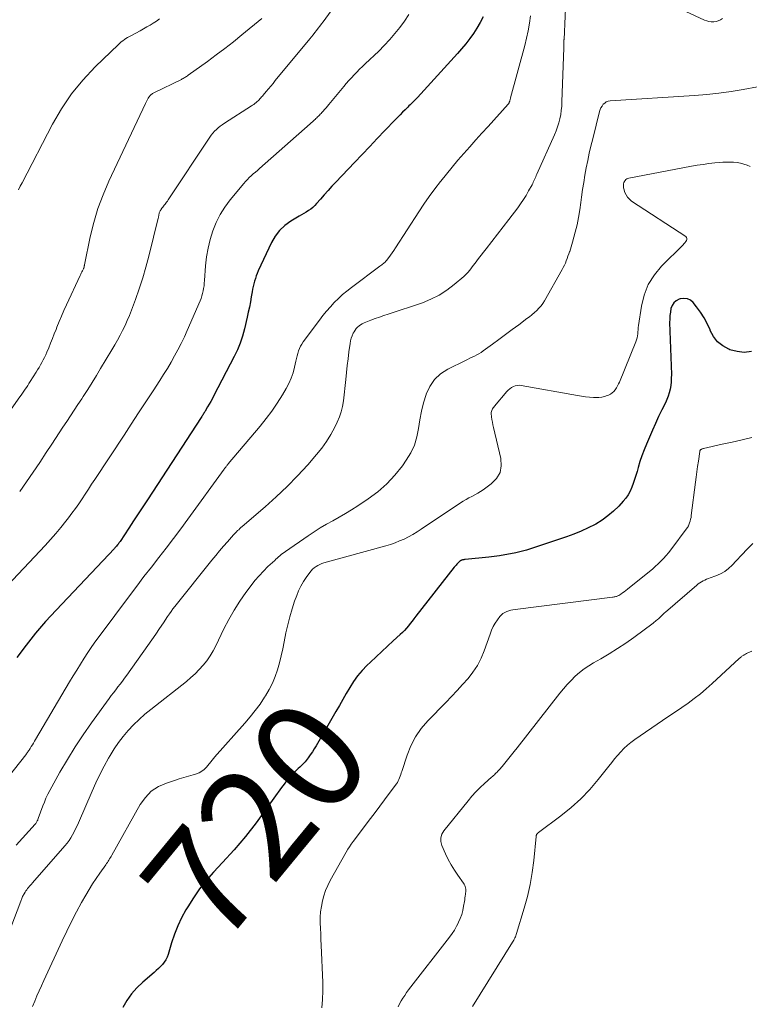
# Model space of a CAD drawing. Units: feet. Extents: x 2059997 to 2063594, y 545000 to 550000.
# Drawn here: x 2061966 to 2062098, y 545420 to 545600 of the extents above; entities that cross this region are included whole.
import ezdxf
from ezdxf.enums import TextEntityAlignment as Align

# ---------------------------------------------------------------- set-up
doc = ezdxf.new("R2010")
doc.units = ezdxf.units.FT
doc.header["$LTSCALE"] = 100
doc.header["$MEASUREMENT"] = 0
for name, color, linetype, lineweight in [('CONTOUR INDEX', 32, 'Continuous', 25), ('CONTOUR INDEX LABEL', 7, 'Continuous', 15), ('CONTOUR INTERMEDIATE', 40, 'Continuous', 15)]:
    doc.layers.add(name, color=color, linetype=linetype, lineweight=lineweight)
doc.styles.add('slant', font='romans.shx', dxfattribs={"oblique": 14.999978})

msp = doc.modelspace()

# ---------------------------------------------------------------- linework, layer by layer
at = {"layer": 'CONTOUR INDEX', "flags": 128}
for points, elevation in [([(2062049.92, 545600.23), (2062049.4, 545599.18), (2062048.81, 545598.17), (2062048.17, 545597.19), (2062047.48, 545596.24), (2062046.76, 545595.31), (2062046.01, 545594.41), (2062045.24, 545593.53), (2062037.96, 545585.54), (2062037.75, 545585.31), (2062037.53, 545585.08), (2062037.31, 545584.86), (2062037.09, 545584.64), (2062036.86, 545584.42), (2062036.64, 545584.2), (2062036.42, 545583.98), (2062036.2, 545583.76), (2062035.72, 545583.29), (2062035.27, 545582.83), (2062034.81, 545582.37), (2062034.36, 545581.9), (2062033.91, 545581.44), (2062032.03, 545579.49), (2062030.65, 545578.04), (2062029.27, 545576.59), (2062027.89, 545575.15), (2062026.51, 545573.7), (2062023.1, 545570.11), (2062022.39, 545569.35), (2062021.68, 545568.58), (2062020.99, 545567.81), (2062020.31, 545567.03), (2062019.59, 545566.2), (2062019.25, 545565.84), (2062018.9, 545565.51), (2062018.52, 545565.21), (2062018.12, 545564.93), (2062017.7, 545564.66), (2062017.28, 545564.41), (2062016.86, 545564.15), (2062016.44, 545563.9), (2062014.92, 545563), (2062013.84, 545562.21), (2062012.86, 545561.32), (2062012.07, 545560.27), (2062011.39, 545559.11), (2062008.98, 545553.96), (2062008.78, 545553.5), (2062008.6, 545553.04), (2062008.44, 545552.57), (2062008.3, 545552.09), (2062008.17, 545551.61), (2062008.06, 545551.12), (2062007.95, 545550.63), (2062007.86, 545550.14), (2062007.7, 545549.25), (2062007.53, 545548.31), (2062007.35, 545547.37), (2062007.15, 545546.44), (2062006.94, 545545.51), (2062006.45, 545543.38), (2062006.1, 545542.08), (2062005.68, 545540.81), (2062005.17, 545539.58), (2062004.6, 545538.36), (2062000.9, 545531.24), (2062000.62, 545530.72), (2062000.34, 545530.19), (2062000.04, 545529.68), (2061999.74, 545529.16), (2061999.3, 545528.43), (2061999.21, 545528.28), (2061999.13, 545528.14), (2061999.04, 545527.99), (2061998.95, 545527.85), (2061998.86, 545527.7), (2061998.77, 545527.56), (2061998.68, 545527.42), (2061998.59, 545527.27), (2061988.78, 545512.28), (2061987.93, 545510.99), (2061987.09, 545509.7), (2061986.24, 545508.41), (2061985.39, 545507.12), (2061983.8, 545504.69), (2061983.75, 545504.61), (2061983.69, 545504.54), (2061983.64, 545504.46), (2061983.58, 545504.38), (2061983.53, 545504.31), (2061983.5, 545504.27), (2061983.47, 545504.22), (2061983.44, 545504.18), (2061983.41, 545504.14), (2061983.37, 545504.1), (2061983.34, 545504.06), (2061983.31, 545504.01), (2061983.27, 545503.97), (2061983.15, 545503.83), (2061983.05, 545503.72), (2061982.96, 545503.61), (2061982.86, 545503.5), (2061982.76, 545503.39), (2061972.14, 545492.18), (2061970.25, 545490.11), (2061968.42, 545487.98), (2061966.69, 545485.77), (2061965.02, 545483.52)], 740), ([(2062098.78, 545539.26), (2062097.48, 545539.1), (2062096.17, 545539.25), (2062094.87, 545539.6), (2062094.66, 545539.69), (2062093.58, 545540.3), (2062092.64, 545541.05), (2062091.9, 545542), (2062091.3, 545543.1), (2062091.25, 545543.23), (2062090.75, 545544.34), (2062090.19, 545545.42), (2062089.53, 545546.44), (2062088.8, 545547.43), (2062088.2, 545548.17), (2062087.68, 545548.6), (2062087.13, 545548.88), (2062086.5, 545548.93), (2062085.84, 545548.84), (2062085.64, 545548.77), (2062085.11, 545548.48), (2062084.67, 545548.12), (2062084.36, 545547.64), (2062084.14, 545547.08), (2062084.03, 545546.45), (2062083.94, 545545.81), (2062083.91, 545545.17), (2062083.9, 545544.53), (2062084.21, 545535.06), (2062084.2, 545534.4), (2062084.17, 545533.73), (2062084.09, 545533.07), (2062083.98, 545532.41), (2062083.82, 545531.76), (2062083.63, 545531.12), (2062083.39, 545530.5), (2062083.12, 545529.9), (2062082.49, 545528.65), (2062081.89, 545527.42), (2062081.31, 545526.18), (2062080.75, 545524.93), (2062080.2, 545523.68), (2062079.66, 545522.38), (2062079.24, 545521.33), (2062078.84, 545520.28), (2062078.49, 545519.21), (2062078.16, 545518.13), (2062077.96, 545517.42), (2062077.75, 545516.69), (2062077.51, 545515.97), (2062077.26, 545515.25), (2062076.99, 545514.54), (2062076.68, 545513.85), (2062076.32, 545513.19), (2062075.89, 545512.58), (2062075.41, 545511.99), (2062074.62, 545511.13), (2062073.67, 545510.19), (2062072.67, 545509.32), (2062071.58, 545508.55), (2062070.44, 545507.85), (2062070.31, 545507.78), (2062069.05, 545507.13), (2062067.76, 545506.53), (2062066.45, 545506), (2062065.12, 545505.52), (2062058.75, 545503.41), (2062057.8, 545503.11), (2062056.84, 545502.84), (2062055.87, 545502.61), (2062054.9, 545502.41), (2062053.91, 545502.24), (2062052.93, 545502.08), (2062051.94, 545501.95), (2062050.95, 545501.83), (2062046.68, 545501.37), (2062046.56, 545501.36), (2062046.43, 545501.34), (2062046.3, 545501.32), (2062046.17, 545501.3), (2062046.07, 545501.28), (2062046, 545501.26), (2062045.92, 545501.23), (2062045.85, 545501.2), (2062045.78, 545501.16), (2062045.72, 545501.12), (2062045.66, 545501.07), (2062045.6, 545501.02), (2062045.54, 545500.97), (2062045.31, 545500.72), (2062045.15, 545500.54), (2062044.99, 545500.35), (2062044.83, 545500.16), (2062044.67, 545499.97), (2062037.67, 545491.04), (2062037.33, 545490.61), (2062037, 545490.17), (2062036.66, 545489.74), (2062036.33, 545489.31), (2062035.98, 545488.88), (2062035.62, 545488.47), (2062035.24, 545488.09), (2062034.84, 545487.71), (2062033.55, 545486.56), (2062032.5, 545485.61), (2062031.46, 545484.65), (2062030.43, 545483.68), (2062029.4, 545482.71), (2062028.74, 545482.07), (2062027.87, 545481.16), (2062027.05, 545480.2), (2062026.32, 545479.17), (2062025.64, 545478.1), (2062025.01, 545477), (2062024.38, 545475.89), (2062023.74, 545474.79), (2062023.1, 545473.69), (2062019.5, 545467.46), (2062019.16, 545466.91), (2062018.82, 545466.36), (2062018.45, 545465.82), (2062018.08, 545465.29), (2062017.72, 545464.81), (2062017.51, 545464.54), (2062017.28, 545464.28), (2062017.04, 545464.03), (2062016.78, 545463.8), (2062016.52, 545463.57), (2062016.26, 545463.34), (2062016.01, 545463.1), (2062015.77, 545462.85), (2062015.17, 545462.24), (2062014.65, 545461.67), (2062014.14, 545461.09), (2062013.66, 545460.48), (2062013.2, 545459.86), (2062010.44, 545455.96), (2062008.56, 545453.42), (2062006.62, 545450.93), (2062004.57, 545448.53), (2062002.45, 545446.18), (2062000.8, 545444.42), (2061999.5, 545442.94), (2061998.28, 545441.41), (2061997.17, 545439.8), (2061996.12, 545438.13), (2061995.8, 545437.57), (2061995.02, 545436.12), (2061994.32, 545434.65), (2061993.72, 545433.13), (2061993.19, 545431.58), (2061992.55, 545429.45), (2061992.36, 545428.96), (2061992.14, 545428.5), (2061991.85, 545428.06), (2061991.52, 545427.65), (2061991.16, 545427.27), (2061990.79, 545426.9), (2061990.4, 545426.54), (2061990, 545426.19), (2061987.93, 545424.43), (2061986.86, 545423.41), (2061985.88, 545422.3), (2061985.06, 545421.09), (2061984.33, 545419.8)], 720)]:
    msp.add_lwpolyline(points, dxfattribs=dict(at, elevation=elevation))
at = {"layer": 'CONTOUR INTERMEDIATE', "flags": 128}
for points, elevation in [([(2062065.26, 545608.91), (2062064.66, 545596.08), (2062064.65, 545596.01), (2062064.65, 545595.94), (2062064.65, 545595.87), (2062064.64, 545595.81), (2062064.64, 545595.74), (2062064.64, 545595.67), (2062064.63, 545595.61), (2062064.63, 545595.54), (2062064.63, 545595.31), (2062064.62, 545595.13), (2062064.61, 545594.95), (2062064.61, 545594.77), (2062064.6, 545594.59), (2062064.28, 545584.72), (2062064.24, 545583.95), (2062064.16, 545583.18), (2062064.05, 545582.42), (2062063.9, 545581.65), (2062063.71, 545580.9), (2062063.49, 545580.16), (2062063.22, 545579.44), (2062062.93, 545578.72), (2062059.72, 545571.57), (2062059.61, 545571.32), (2062059.5, 545571.08), (2062059.4, 545570.84), (2062059.29, 545570.6), (2062059.18, 545570.35), (2062059.07, 545570.12), (2062058.95, 545569.88), (2062058.83, 545569.64), (2062058.21, 545568.5), (2062057.75, 545567.7), (2062057.27, 545566.93), (2062056.76, 545566.17), (2062056.22, 545565.43), (2062054.59, 545563.29), (2062053.57, 545561.96), (2062052.55, 545560.64), (2062051.53, 545559.31), (2062050.51, 545557.99), (2062049.11, 545556.18), (2062048.78, 545555.76), (2062048.46, 545555.34), (2062048.14, 545554.92), (2062047.82, 545554.49), (2062047.5, 545554.08), (2062047.15, 545553.68), (2062046.78, 545553.31), (2062046.39, 545552.95), (2062044.63, 545551.44), (2062043.3, 545550.42), (2062041.91, 545549.52), (2062040.42, 545548.78), (2062038.87, 545548.16), (2062032.65, 545546.08), (2062031.85, 545545.81), (2062031.05, 545545.53), (2062030.26, 545545.25), (2062029.47, 545544.96), (2062028.56, 545544.62), (2062028.23, 545544.48), (2062027.91, 545544.32), (2062027.61, 545544.13), (2062027.32, 545543.92), (2062027.06, 545543.68), (2062026.81, 545543.43), (2062026.6, 545543.14), (2062026.41, 545542.84), (2062026.28, 545542.6), (2062026.07, 545542.15), (2062025.89, 545541.69), (2062025.77, 545541.22), (2062025.68, 545540.73), (2062025.48, 545539.21), (2062025.33, 545537.96), (2062025.18, 545536.7), (2062025.03, 545535.44), (2062024.9, 545534.19), (2062024.49, 545530.29), (2062024.33, 545529.28), (2062024.1, 545528.3), (2062023.77, 545527.34), (2062023.37, 545526.4), (2062022.93, 545525.51), (2062022.21, 545524.18), (2062021.42, 545522.89), (2062020.54, 545521.66), (2062019.58, 545520.48), (2062017.98, 545518.65), (2062016.13, 545516.63), (2062014.22, 545514.67), (2062012.24, 545512.78), (2062010.2, 545510.95), (2062006.03, 545507.37), (2062005.82, 545507.19), (2062005.62, 545507.01), (2062005.42, 545506.82), (2062005.22, 545506.64), (2062005.02, 545506.45), (2062004.83, 545506.25), (2062004.65, 545506.06), (2062004.46, 545505.85), (2062003.37, 545504.62), (2062002.65, 545503.79), (2062001.93, 545502.96), (2062001.23, 545502.11), (2062000.54, 545501.26), (2061993.79, 545492.82), (2061993.44, 545492.38), (2061993.1, 545491.93), (2061992.78, 545491.48), (2061992.46, 545491.02), (2061991.69, 545489.87), (2061990.99, 545488.83), (2061990.29, 545487.8), (2061989.57, 545486.77), (2061988.86, 545485.74), (2061985.02, 545480.3), (2061984.63, 545479.76), (2061984.24, 545479.23), (2061983.83, 545478.7), (2061983.42, 545478.18), (2061983, 545477.65), (2061982.59, 545477.13), (2061982.19, 545476.6), (2061981.8, 545476.06), (2061978.61, 545471.67), (2061977.08, 545469.48), (2061975.6, 545467.25), (2061974.2, 545464.97), (2061972.86, 545462.65), (2061971.01, 545459.32), (2061970.65, 545458.64), (2061970.31, 545457.94), (2061970.01, 545457.22), (2061969.73, 545456.5), (2061968.9, 545454.2), (2061968.85, 545454.06), (2061968.8, 545453.93), (2061968.73, 545453.8), (2061968.67, 545453.67), (2061968.6, 545453.55), (2061968.52, 545453.42), (2061968.43, 545453.31), (2061968.34, 545453.2), (2061964.89, 545449.38)], 732), ([(2062025.48, 545605.78), (2062020.78, 545599.3), (2062020.49, 545598.91), (2062020.2, 545598.51), (2062019.9, 545598.12), (2062019.6, 545597.73), (2062019.3, 545597.34), (2062019, 545596.96), (2062018.69, 545596.58), (2062018.38, 545596.2), (2062012.08, 545588.6), (2062011.67, 545588.1), (2062011.26, 545587.6), (2062010.84, 545587.1), (2062010.43, 545586.6), (2062009.89, 545585.97), (2062009.74, 545585.79), (2062009.59, 545585.62), (2062009.44, 545585.44), (2062009.28, 545585.27), (2062009.12, 545585.1), (2062008.95, 545584.94), (2062008.78, 545584.78), (2062008.61, 545584.63), (2062008.56, 545584.6), (2062008.36, 545584.43), (2062008.15, 545584.27), (2062007.94, 545584.12), (2062007.72, 545583.98), (2062002.8, 545580.82), (2062002.42, 545580.56), (2062002.05, 545580.29), (2062001.69, 545580), (2062001.34, 545579.7), (2062001.01, 545579.38), (2062000.7, 545579.05), (2062000.41, 545578.69), (2062000.15, 545578.32), (2061992.55, 545566.86), (2061992.41, 545566.67), (2061992.28, 545566.47), (2061992.14, 545566.28), (2061992, 545566.09), (2061991.86, 545565.9), (2061991.72, 545565.72), (2061991.58, 545565.53), (2061991.43, 545565.34), (2061991.22, 545565.06), (2061991.15, 545564.96), (2061991.09, 545564.86), (2061991.04, 545564.76), (2061990.99, 545564.65), (2061990.95, 545564.54), (2061990.92, 545564.43), (2061990.9, 545564.32), (2061990.88, 545564.2), (2061990.87, 545564.13), (2061990.84, 545563.98), (2061990.82, 545563.83), (2061990.79, 545563.69), (2061990.75, 545563.54), (2061989.03, 545556.62), (2061988.5, 545554.63), (2061987.93, 545552.66), (2061987.29, 545550.7), (2061986.61, 545548.76), (2061985.87, 545546.77), (2061985.5, 545545.84), (2061985.12, 545544.92), (2061984.7, 545544.01), (2061984.27, 545543.1), (2061983.81, 545542.22), (2061983.33, 545541.33), (2061982.84, 545540.46), (2061982.33, 545539.6), (2061980.26, 545536.15), (2061979.49, 545534.87), (2061978.7, 545533.6), (2061977.9, 545532.34), (2061977.09, 545531.09), (2061976.81, 545530.67), (2061976.13, 545529.63), (2061975.45, 545528.59), (2061974.77, 545527.56), (2061974.08, 545526.52), (2061973.4, 545525.49), (2061972.71, 545524.45), (2061972.03, 545523.42), (2061971.35, 545522.38), (2061970.35, 545520.86), (2061969.16, 545519.07), (2061967.96, 545517.29), (2061966.75, 545515.52), (2061965.52, 545513.75)], 748), ([(2062093.53, 545599.89), (2062093.15, 545599.67), (2062092.76, 545599.5), (2062092.35, 545599.39), (2062091.92, 545599.33), (2062091.49, 545599.33), (2062091.06, 545599.37), (2062090.65, 545599.48), (2062090.24, 545599.63), (2062080.19, 545604.35)], 732), ([(2062058.54, 545600.42), (2062058.35, 545599.04), (2062058.12, 545597.67), (2062057.83, 545596.32), (2062057.5, 545594.97), (2062054.94, 545585.46), (2062054.91, 545585.34), (2062054.88, 545585.21), (2062054.84, 545585.09), (2062054.81, 545584.97), (2062054.78, 545584.88), (2062054.76, 545584.8), (2062054.73, 545584.73), (2062054.7, 545584.65), (2062054.67, 545584.58), (2062054.63, 545584.51), (2062054.59, 545584.44), (2062054.54, 545584.38), (2062054.49, 545584.32), (2062050.82, 545580.25), (2062049.72, 545579.02), (2062048.62, 545577.79), (2062047.52, 545576.56), (2062046.42, 545575.33), (2062045.34, 545574.09), (2062044.27, 545572.84), (2062043.23, 545571.57), (2062042.2, 545570.28), (2062042.14, 545570.21), (2062041.11, 545568.86), (2062040.11, 545567.5), (2062039.15, 545566.11), (2062038.21, 545564.7), (2062033.99, 545558.13), (2062033.69, 545557.68), (2062033.39, 545557.24), (2062033.07, 545556.81), (2062032.75, 545556.38), (2062032.34, 545555.85), (2062032.21, 545555.69), (2062032.08, 545555.55), (2062031.93, 545555.41), (2062031.77, 545555.28), (2062031.61, 545555.16), (2062031.45, 545555.04), (2062031.29, 545554.92), (2062031.13, 545554.8), (2062025.95, 545550.93), (2062025.13, 545550.28), (2062024.33, 545549.62), (2062023.56, 545548.91), (2062022.82, 545548.17), (2062022.11, 545547.41), (2062021.42, 545546.63), (2062020.76, 545545.82), (2062020.12, 545545), (2062017.14, 545541.02), (2062016.88, 545540.63), (2062016.65, 545540.22), (2062016.46, 545539.8), (2062016.31, 545539.36), (2062016.18, 545538.9), (2062016.06, 545538.45), (2062015.95, 545537.99), (2062015.84, 545537.53), (2062015.59, 545536.4), (2062015.32, 545535.39), (2062014.99, 545534.4), (2062014.56, 545533.46), (2062014.07, 545532.53), (2062013.37, 545531.35), (2062012.44, 545529.87), (2062011.47, 545528.43), (2062010.43, 545527.05), (2062009.34, 545525.69), (2062003.49, 545518.79), (2062003.43, 545518.71), (2062003.36, 545518.63), (2062003.3, 545518.55), (2062003.24, 545518.47), (2062003.15, 545518.36), (2062003.05, 545518.23), (2062002.95, 545518.09), (2062002.85, 545517.96), (2062002.75, 545517.82), (2061996.14, 545508.74), (2061994.84, 545506.97), (2061993.53, 545505.21), (2061992.2, 545503.47), (2061990.85, 545501.74), (2061989.5, 545500.01), (2061988.16, 545498.27), (2061986.83, 545496.53), (2061985.51, 545494.77), (2061980.15, 545487.58), (2061979.4, 545486.55), (2061978.67, 545485.52), (2061977.95, 545484.47), (2061977.25, 545483.41), (2061976.57, 545482.34), (2061975.9, 545481.26), (2061975.24, 545480.18), (2061974.59, 545479.09), (2061968.42, 545468.63), (2061968.23, 545468.3), (2061968.03, 545467.97), (2061967.83, 545467.64), (2061967.63, 545467.31), (2061967.4, 545466.94), (2061967.31, 545466.8), (2061967.22, 545466.66), (2061967.12, 545466.52), (2061967.03, 545466.38), (2061966.93, 545466.24), (2061966.83, 545466.11), (2061966.73, 545465.97), (2061966.62, 545465.84), (2061958.56, 545455.67)], 736), ([(2062009.63, 545599.91), (2062005.98, 545596.93), (2062004.44, 545595.69), (2062002.88, 545594.46), (2062001.3, 545593.27), (2061999.71, 545592.09), (2061996.23, 545589.58), (2061996.08, 545589.47), (2061995.93, 545589.37), (2061995.77, 545589.27), (2061995.61, 545589.18), (2061995.45, 545589.09), (2061995.29, 545589), (2061995.13, 545588.92), (2061994.97, 545588.83), (2061989.98, 545586.39), (2061989.85, 545586.31), (2061989.71, 545586.24), (2061989.59, 545586.15), (2061989.47, 545586.06), (2061989.35, 545585.95), (2061989.24, 545585.84), (2061989.15, 545585.73), (2061989.06, 545585.6), (2061988.93, 545585.39), (2061988.79, 545585.15), (2061988.66, 545584.91), (2061988.53, 545584.67), (2061988.41, 545584.42), (2061981.76, 545570.27), (2061980.7, 545567.81), (2061979.77, 545565.3), (2061979.01, 545562.74), (2061978.38, 545560.14), (2061977.32, 545555.02), (2061977.31, 545554.95), (2061977.29, 545554.88), (2061977.28, 545554.8), (2061977.26, 545554.73), (2061977.25, 545554.63), (2061977.24, 545554.61), (2061977.24, 545554.58), (2061977.23, 545554.56), (2061977.22, 545554.53), (2061977.19, 545554.44), (2061977.18, 545554.42), (2061977.17, 545554.4), (2061977.16, 545554.37), (2061977.14, 545554.35), (2061976.95, 545553.97), (2061976.85, 545553.76), (2061976.74, 545553.54), (2061976.64, 545553.33), (2061976.53, 545553.11), (2061974.02, 545547.75), (2061973.56, 545546.75), (2061973.12, 545545.73), (2061972.7, 545544.71), (2061972.29, 545543.68), (2061972.15, 545543.3), (2061971.82, 545542.46), (2061971.49, 545541.62), (2061971.15, 545540.78), (2061970.8, 545539.94), (2061970.47, 545539.15), (2061970.26, 545538.68), (2061970.04, 545538.2), (2061969.8, 545537.74), (2061969.56, 545537.28), (2061969.31, 545536.82), (2061969.05, 545536.37), (2061968.78, 545535.92), (2061968.5, 545535.48), (2061967.44, 545533.81), (2061967.21, 545533.46), (2061966.98, 545533.1), (2061966.75, 545532.74), (2061966.51, 545532.39), (2061966.27, 545532.03), (2061966.03, 545531.68), (2061965.78, 545531.33), (2061965.54, 545530.99), (2061961.92, 545525.91)], 752), ([(2062036.39, 545600.65), (2062035.6, 545599.45), (2062034.76, 545598.28), (2062033.85, 545597.16), (2062032.91, 545596.07), (2062031.92, 545595.02), (2062030.91, 545593.99), (2062028.46, 545591.65), (2062027.95, 545591.16), (2062027.44, 545590.66), (2062026.94, 545590.15), (2062026.44, 545589.64), (2062025.95, 545589.12), (2062025.47, 545588.6), (2062025, 545588.06), (2062024.53, 545587.52), (2062021.82, 545584.27), (2062021.57, 545583.96), (2062021.31, 545583.66), (2062021.05, 545583.36), (2062020.79, 545583.06), (2062020.56, 545582.79), (2062020.41, 545582.63), (2062020.26, 545582.46), (2062020.11, 545582.3), (2062019.95, 545582.15), (2062019.79, 545581.99), (2062019.63, 545581.84), (2062019.47, 545581.69), (2062019.31, 545581.54), (2062019.23, 545581.46), (2062019.02, 545581.28), (2062018.82, 545581.09), (2062018.61, 545580.91), (2062018.41, 545580.73), (2062009.18, 545572.57), (2062008.81, 545572.25), (2062008.44, 545571.92), (2062008.07, 545571.6), (2062007.7, 545571.28), (2062007.34, 545570.94), (2062006.99, 545570.6), (2062006.66, 545570.24), (2062006.33, 545569.87), (2062003.86, 545566.89), (2062002.88, 545565.58), (2062002.01, 545564.21), (2062001.3, 545562.76), (2062000.68, 545561.25), (2062000.21, 545559.68), (2061999.82, 545558.09), (2061999.56, 545556.48), (2061999.37, 545554.85), (2061999.18, 545552.18), (2061999.14, 545551.71), (2061999.09, 545551.24), (2061999.02, 545550.77), (2061998.93, 545550.3), (2061998.83, 545549.84), (2061998.71, 545549.38), (2061998.55, 545548.94), (2061998.38, 545548.5), (2061996.04, 545543.12), (2061995.51, 545541.93), (2061994.95, 545540.75), (2061994.35, 545539.6), (2061993.73, 545538.45), (2061993.09, 545537.32), (2061992.43, 545536.2), (2061991.74, 545535.09), (2061991.04, 545533.99), (2061989.82, 545532.12), (2061988.5, 545530.1), (2061987.18, 545528.07), (2061985.85, 545526.05), (2061984.52, 545524.03), (2061979.2, 545515.97), (2061978.62, 545515.09), (2061978.03, 545514.2), (2061977.45, 545513.31), (2061976.87, 545512.43), (2061976.27, 545511.55), (2061975.67, 545510.68), (2061975.04, 545509.82), (2061974.4, 545508.98), (2061973.92, 545508.36), (2061973.01, 545507.22), (2061972.08, 545506.1), (2061971.12, 545505.01), (2061970.14, 545503.94), (2061962.3, 545495.64)], 744), ([(2061990.98, 545599.85), (2061990.42, 545599.45), (2061989.85, 545599.07), (2061989.26, 545598.72), (2061988.66, 545598.37), (2061988.06, 545598.03), (2061987.46, 545597.69), (2061985.79, 545596.78), (2061985.49, 545596.61), (2061985.18, 545596.43), (2061984.88, 545596.25), (2061984.59, 545596.06), (2061984.3, 545595.86), (2061984.02, 545595.65), (2061983.75, 545595.42), (2061983.49, 545595.18), (2061979.27, 545591.09), (2061977.03, 545588.7), (2061974.96, 545586.19), (2061973.15, 545583.48), (2061971.5, 545580.66), (2061965.94, 545570), (2061965.63, 545569.37), (2061965.33, 545568.73)], 756), ([(2062099.87, 545587.44), (2062097.28, 545586.98), (2062095.08, 545586.63), (2062092.87, 545586.32), (2062090.65, 545586.09), (2062088.43, 545585.91), (2062073.05, 545584.9), (2062072.7, 545584.83), (2062072.36, 545584.71), (2062072.07, 545584.52), (2062071.8, 545584.28), (2062071.58, 545583.97), (2062071.39, 545583.66), (2062071.25, 545583.32), (2062071.13, 545582.97), (2062069.88, 545577.98), (2062069.56, 545576.67), (2062069.26, 545575.36), (2062068.98, 545574.04), (2062068.71, 545572.72), (2062068.47, 545571.4), (2062068.24, 545570.07), (2062068.05, 545568.74), (2062067.87, 545567.4), (2062067.74, 545566.42), (2062067.55, 545565.05), (2062067.31, 545563.68), (2062067.03, 545562.33), (2062066.7, 545560.98), (2062066.23, 545559.17), (2062066.11, 545558.74), (2062065.99, 545558.31), (2062065.84, 545557.88), (2062065.69, 545557.46), (2062065.68, 545557.44), (2062065.53, 545557.03), (2062065.37, 545556.61), (2062065.22, 545556.2), (2062065.06, 545555.79), (2062064.9, 545555.38), (2062064.72, 545554.98), (2062064.53, 545554.59), (2062064.32, 545554.2), (2062061.12, 545548.52), (2062060.81, 545548.03), (2062060.48, 545547.56), (2062060.1, 545547.13), (2062059.7, 545546.72), (2062059.26, 545546.34), (2062058.82, 545545.96), (2062058.37, 545545.6), (2062057.91, 545545.25), (2062056.43, 545544.14), (2062055.22, 545543.25), (2062054.02, 545542.36), (2062052.81, 545541.47), (2062051.61, 545540.59), (2062049.94, 545539.36), (2062049.56, 545539.1), (2062049.17, 545538.86), (2062048.77, 545538.63), (2062048.36, 545538.43), (2062047.94, 545538.23), (2062047.52, 545538.03), (2062047.11, 545537.83), (2062046.7, 545537.63), (2062043.49, 545536.05), (2062042.19, 545535.19), (2062041.07, 545534.18), (2062040.22, 545532.92), (2062039.56, 545531.51), (2062039.54, 545531.46), (2062039.09, 545529.93), (2062038.7, 545528.39), (2062038.41, 545526.82), (2062038.17, 545525.25), (2062037.87, 545523.7), (2062037.42, 545522.22), (2062036.76, 545520.81), (2062035.94, 545519.47), (2062035.23, 545518.47), (2062033.86, 545516.76), (2062032.37, 545515.16), (2062030.73, 545513.73), (2062028.97, 545512.42), (2062027.08, 545511.15), (2062025.97, 545510.44), (2062024.85, 545509.75), (2062023.71, 545509.09), (2062022.55, 545508.45), (2062021.4, 545507.81), (2062020.26, 545507.15), (2062019.15, 545506.44), (2062018.06, 545505.71), (2062013.91, 545502.83), (2062013.66, 545502.65), (2062013.4, 545502.46), (2062013.16, 545502.27), (2062012.91, 545502.07), (2062012.67, 545501.86), (2062012.44, 545501.65), (2062012.2, 545501.44), (2062011.97, 545501.23), (2062010.73, 545500.09), (2062009.91, 545499.28), (2062009.11, 545498.44), (2062008.37, 545497.56), (2062007.65, 545496.65), (2062006.72, 545495.39), (2062005.61, 545493.8), (2062004.56, 545492.17), (2062003.61, 545490.48), (2062002.72, 545488.76), (2062001.24, 545485.68), (2062000.75, 545484.74), (2062000.21, 545483.83), (2061999.6, 545482.96), (2061998.94, 545482.13), (2061998.23, 545481.34), (2061997.49, 545480.58), (2061996.7, 545479.87), (2061995.88, 545479.18), (2061989.4, 545474.1), (2061988.31, 545473.2), (2061987.26, 545472.26), (2061986.26, 545471.27), (2061985.29, 545470.25), (2061984.39, 545469.17), (2061983.53, 545468.06), (2061982.74, 545466.89), (2061982, 545465.69), (2061981.72, 545465.22), (2061980.9, 545463.74), (2061980.12, 545462.25), (2061979.39, 545460.73), (2061978.69, 545459.19), (2061976.23, 545453.46), (2061975.98, 545452.9), (2061975.71, 545452.34), (2061975.44, 545451.79), (2061975.15, 545451.24), (2061974.84, 545450.71), (2061974.51, 545450.2), (2061974.14, 545449.71), (2061973.75, 545449.23), (2061967.84, 545442.48), (2061967.66, 545442.28), (2061967.49, 545442.08), (2061967.31, 545441.88), (2061967.14, 545441.68), (2061966.97, 545441.47), (2061966.81, 545441.26), (2061966.66, 545441.04), (2061966.51, 545440.82), (2061966.32, 545440.5), (2061966.23, 545440.34), (2061966.14, 545440.17), (2061966.06, 545440.01), (2061965.99, 545439.84), (2061965.92, 545439.67), (2061965.85, 545439.5), (2061965.78, 545439.33), (2061965.72, 545439.16), (2061961.55, 545428.28)], 728), ([(2062098.55, 545572.95), (2062098.02, 545573.17), (2062097.41, 545573.39), (2062096.8, 545573.57), (2062096.17, 545573.68), (2062095.53, 545573.75), (2062094.88, 545573.77), (2062094.24, 545573.77), (2062093.59, 545573.74), (2062092.95, 545573.69), (2062092.11, 545573.61), (2062091.05, 545573.49), (2062089.99, 545573.35), (2062088.94, 545573.18), (2062087.88, 545573), (2062076.47, 545570.86), (2062076.26, 545570.79), (2062076.08, 545570.7), (2062075.92, 545570.57), (2062075.78, 545570.4), (2062075.76, 545570.37), (2062075.66, 545570.2), (2062075.58, 545570.02), (2062075.52, 545569.83), (2062075.49, 545569.64), (2062075.48, 545569.44), (2062075.48, 545569.24), (2062075.51, 545569.05), (2062075.56, 545568.86), (2062075.76, 545568.24), (2062075.97, 545567.78), (2062076.23, 545567.35), (2062076.57, 545566.99), (2062076.96, 545566.67), (2062086.82, 545560.2), (2062086.96, 545560.04), (2062087.04, 545559.88), (2062087.04, 545559.69), (2062086.97, 545559.49), (2062086.83, 545559.28), (2062086.68, 545559.08), (2062086.51, 545558.89), (2062086.34, 545558.71), (2062082.44, 545554.82), (2062081.11, 545553.2), (2062080.01, 545551.46), (2062079.26, 545549.54), (2062078.75, 545547.51), (2062078.23, 545543.99), (2062078.18, 545543.62), (2062078.14, 545543.24), (2062078.1, 545542.86), (2062078.08, 545542.48), (2062078.04, 545542.11), (2062077.97, 545541.74), (2062077.87, 545541.38), (2062077.74, 545541.02), (2062074.76, 545533.71), (2062074.6, 545533.35), (2062074.42, 545532.99), (2062074.21, 545532.64), (2062073.99, 545532.3), (2062073.73, 545532), (2062073.45, 545531.73), (2062073.13, 545531.51), (2062072.77, 545531.33), (2062072.53, 545531.23), (2062072.03, 545531.06), (2062071.52, 545530.94), (2062070.99, 545530.88), (2062070.46, 545530.88), (2062070.05, 545530.9), (2062069.32, 545530.96), (2062068.58, 545531.04), (2062067.85, 545531.14), (2062067.11, 545531.26), (2062056.86, 545533.09), (2062056.49, 545533.12), (2062056.13, 545533.1), (2062055.77, 545533.02), (2062055.43, 545532.89), (2062055.1, 545532.7), (2062054.79, 545532.49), (2062054.51, 545532.24), (2062054.25, 545531.97), (2062051.99, 545529.3), (2062051.87, 545529.15), (2062051.76, 545529), (2062051.66, 545528.84), (2062051.56, 545528.68), (2062051.49, 545528.52), (2062051.43, 545528.34), (2062051.41, 545528.16), (2062051.41, 545527.98), (2062051.48, 545527.38), (2062051.54, 545526.89), (2062051.61, 545526.41), (2062051.71, 545525.93), (2062051.81, 545525.45), (2062053.17, 545519.81), (2062053.23, 545518.46), (2062053.01, 545517.21), (2062052.36, 545516.12), (2062051.42, 545515.14), (2062049.95, 545514.09), (2062049.45, 545513.75), (2062048.94, 545513.44), (2062048.42, 545513.15), (2062047.88, 545512.89), (2062047.35, 545512.62), (2062046.82, 545512.34), (2062046.31, 545512.03), (2062045.8, 545511.71), (2062038.66, 545506.89), (2062037.9, 545506.41), (2062037.13, 545505.95), (2062036.35, 545505.53), (2062035.54, 545505.12), (2062034.72, 545504.76), (2062033.89, 545504.43), (2062033.05, 545504.14), (2062032.19, 545503.88), (2062020.94, 545500.76), (2062020.56, 545500.64), (2062020.19, 545500.49), (2062019.83, 545500.31), (2062019.49, 545500.11), (2062019.16, 545499.88), (2062018.86, 545499.62), (2062018.59, 545499.33), (2062018.34, 545499.02), (2062017.71, 545498.14), (2062017.19, 545497.36), (2062016.72, 545496.55), (2062016.32, 545495.7), (2062015.97, 545494.83), (2062015.6, 545493.79), (2062015.13, 545492.38), (2062014.7, 545490.95), (2062014.34, 545489.5), (2062014.02, 545488.04), (2062013.71, 545486.42), (2062013.45, 545485.13), (2062013.15, 545483.85), (2062012.83, 545482.58), (2062012.48, 545481.32), (2062012.06, 545480.08), (2062011.57, 545478.88), (2062010.98, 545477.72), (2062010.31, 545476.59), (2062010.12, 545476.3), (2062009.29, 545475.07), (2062008.41, 545473.87), (2062007.49, 545472.71), (2062006.52, 545471.58), (2062000.98, 545465.37), (2062000.85, 545465.22), (2062000.73, 545465.08), (2062000.61, 545464.93), (2062000.49, 545464.77), (2062000.38, 545464.62), (2062000.26, 545464.47), (2062000.14, 545464.32), (2062000.02, 545464.17), (2061999.54, 545463.57), (2061999.14, 545463.17), (2061998.71, 545462.82), (2061998.22, 545462.56), (2061997.7, 545462.36), (2061997.1, 545462.19), (2061996.24, 545461.94), (2061995.39, 545461.68), (2061994.54, 545461.42), (2061993.69, 545461.15), (2061992.24, 545460.68), (2061990.79, 545460.02), (2061989.49, 545459.18), (2061988.41, 545458.07), (2061987.47, 545456.78), (2061982.28, 545447.55), (2061982.15, 545447.33), (2061982.03, 545447.11), (2061981.9, 545446.88), (2061981.77, 545446.66), (2061981.63, 545446.44), (2061981.49, 545446.22), (2061981.35, 545446.01), (2061981.2, 545445.8), (2061980.11, 545444.28), (2061979.43, 545443.3), (2061978.77, 545442.3), (2061978.15, 545441.29), (2061977.55, 545440.25), (2061976.8, 545438.93), (2061975.87, 545437.21), (2061974.96, 545435.48), (2061974.09, 545433.73), (2061973.25, 545431.96), (2061969.9, 545424.7), (2061969.48, 545423.77), (2061969.07, 545422.84), (2061968.66, 545421.9), (2061968.27, 545420.96), (2061967.88, 545420.01)], 724), ([(2062098.87, 545523.59), (2062097.08, 545523.18), (2062095.29, 545522.77), (2062093.49, 545522.38), (2062090.08, 545521.62), (2062089.99, 545521.6), (2062089.9, 545521.57), (2062089.81, 545521.54), (2062089.72, 545521.51), (2062089.68, 545521.49), (2062089.62, 545521.45), (2062089.56, 545521.41), (2062089.52, 545521.36), (2062089.48, 545521.3), (2062089.44, 545521.24), (2062089.42, 545521.17), (2062089.4, 545521.1), (2062089.38, 545521.03), (2062089.13, 545519.27), (2062089, 545518.31), (2062088.87, 545517.36), (2062088.74, 545516.41), (2062088.62, 545515.45), (2062087.84, 545509.39), (2062087.79, 545509.05), (2062087.72, 545508.71), (2062087.63, 545508.38), (2062087.52, 545508.05), (2062087.32, 545507.5), (2062087.3, 545507.45), (2062087.28, 545507.4), (2062087.26, 545507.36), (2062087.23, 545507.31), (2062087.2, 545507.27), (2062087.18, 545507.22), (2062087.15, 545507.18), (2062087.11, 545507.14), (2062084.12, 545503.17), (2062083.68, 545502.62), (2062083.24, 545502.09), (2062082.77, 545501.57), (2062082.29, 545501.06), (2062081.8, 545500.58), (2062081.29, 545500.1), (2062080.76, 545499.64), (2062080.23, 545499.2), (2062076.2, 545495.96), (2062075.91, 545495.73), (2062075.61, 545495.51), (2062075.31, 545495.3), (2062075, 545495.1), (2062074.62, 545494.86), (2062074.49, 545494.78), (2062074.36, 545494.72), (2062074.22, 545494.67), (2062074.07, 545494.62), (2062073.93, 545494.59), (2062073.78, 545494.56), (2062073.63, 545494.53), (2062073.48, 545494.51), (2062055.76, 545492.28), (2062055.36, 545492.22), (2062054.98, 545492.14), (2062054.6, 545492.03), (2062054.22, 545491.91), (2062053.87, 545491.74), (2062053.54, 545491.54), (2062053.26, 545491.29), (2062053, 545491), (2062052.57, 545490.43), (2062052.15, 545489.81), (2062051.77, 545489.16), (2062051.45, 545488.49), (2062051.18, 545487.8), (2062050.11, 545484.77), (2062049.55, 545483.41), (2062048.89, 545482.11), (2062048.08, 545480.89), (2062047.18, 545479.73), (2062046.19, 545478.62), (2062045.19, 545477.52), (2062044.18, 545476.44), (2062043.15, 545475.37), (2062039.86, 545472), (2062038.66, 545470.6), (2062037.61, 545469.1), (2062036.77, 545467.48), (2062036.08, 545465.77), (2062035.11, 545462.81), (2062035.01, 545462.51), (2062034.91, 545462.22), (2062034.81, 545461.92), (2062034.71, 545461.63), (2062034.59, 545461.34), (2062034.46, 545461.06), (2062034.31, 545460.8), (2062034.13, 545460.54), (2062032.81, 545458.76), (2062031.96, 545457.62), (2062031.11, 545456.48), (2062030.25, 545455.34), (2062029.4, 545454.21), (2062026.23, 545450.03), (2062025.9, 545449.57), (2062025.57, 545449.09), (2062025.27, 545448.61), (2062024.98, 545448.11), (2062022.08, 545442.91), (2062021.63, 545442.02), (2062021.23, 545441.11), (2062020.91, 545440.16), (2062020.65, 545439.2), (2062020.46, 545438.21), (2062020.33, 545437.22), (2062020.27, 545436.23), (2062020.26, 545435.22), (2062020.3, 545434.2), (2062020.34, 545433.19), (2062020.38, 545432.18), (2062020.42, 545431.17), (2062020.71, 545424.37), (2062020.72, 545422.82), (2062020.67, 545421.27), (2062020.53, 545419.73)], 716), ([(2062099.08, 545504.29), (2062098.04, 545503.27), (2062097.03, 545502.23), (2062096.03, 545501.17), (2062095.3, 545500.36), (2062094.64, 545499.75), (2062093.94, 545499.21), (2062093.16, 545498.77), (2062092.34, 545498.41), (2062091.29, 545498.03), (2062090.96, 545497.91), (2062090.63, 545497.78), (2062090.31, 545497.64), (2062089.99, 545497.49), (2062089.67, 545497.33), (2062089.37, 545497.15), (2062089.09, 545496.95), (2062088.82, 545496.73), (2062083.14, 545491.81), (2062082.97, 545491.66), (2062082.8, 545491.51), (2062082.64, 545491.35), (2062082.48, 545491.2), (2062082.24, 545490.96), (2062082.2, 545490.92), (2062082.16, 545490.88), (2062082.12, 545490.84), (2062082.08, 545490.8), (2062082.03, 545490.77), (2062081.99, 545490.73), (2062081.95, 545490.69), (2062081.9, 545490.65), (2062081.63, 545490.42), (2062081.45, 545490.26), (2062081.26, 545490.11), (2062081.07, 545489.97), (2062080.88, 545489.82), (2062077.37, 545487.19), (2062075.91, 545486.15), (2062074.43, 545485.15), (2062072.91, 545484.21), (2062071.36, 545483.31), (2062070.05, 545482.58), (2062069.16, 545482.04), (2062068.3, 545481.46), (2062067.49, 545480.81), (2062066.71, 545480.12), (2062065.97, 545479.38), (2062065.25, 545478.63), (2062064.57, 545477.84), (2062063.91, 545477.03), (2062056.1, 545467.07), (2062055.6, 545466.44), (2062055.11, 545465.82), (2062054.61, 545465.2), (2062054.1, 545464.58), (2062053.38, 545463.7), (2062053.24, 545463.53), (2062053.09, 545463.35), (2062052.94, 545463.18), (2062052.79, 545463), (2062052.63, 545462.83), (2062052.48, 545462.67), (2062052.31, 545462.51), (2062052.15, 545462.35), (2062051.98, 545462.19), (2062051.81, 545462.04), (2062051.64, 545461.89), (2062051.47, 545461.73), (2062050.18, 545460.59), (2062049.39, 545459.85), (2062048.62, 545459.08), (2062047.89, 545458.27), (2062047.18, 545457.45), (2062042.76, 545452), (2062042.41, 545451.37), (2062042.2, 545450.71), (2062042.23, 545450.03), (2062042.4, 545449.32), (2062043.09, 545447.76), (2062043.57, 545446.75), (2062044.1, 545445.76), (2062044.69, 545444.81), (2062045.32, 545443.88), (2062046.35, 545442.46), (2062046.48, 545442.26), (2062046.59, 545442.04), (2062046.67, 545441.82), (2062046.73, 545441.58), (2062046.76, 545441.34), (2062046.77, 545441.1), (2062046.76, 545440.86), (2062046.74, 545440.61), (2062046.72, 545440.42), (2062046.67, 545440.09), (2062046.62, 545439.75), (2062046.57, 545439.41), (2062046.51, 545439.08), (2062046.38, 545438.23), (2062046.22, 545437.48), (2062046.03, 545436.75), (2062045.77, 545436.03), (2062045.47, 545435.32), (2062045.46, 545435.29), (2062045.1, 545434.59), (2062044.71, 545433.91), (2062044.28, 545433.26), (2062043.82, 545432.63), (2062036.36, 545422.99), (2062036, 545422.51), (2062035.65, 545422.01), (2062035.33, 545421.5), (2062035.02, 545420.99), (2062034.72, 545420.46), (2062034.44, 545419.93)], 712), ([(2062098.88, 545484.69), (2062098.03, 545484.31), (2062097.88, 545484.24), (2062097.74, 545484.17), (2062097.6, 545484.09), (2062097.45, 545484.01), (2062097.41, 545483.99), (2062097.29, 545483.92), (2062097.18, 545483.85), (2062097.07, 545483.77), (2062096.96, 545483.68), (2062096.85, 545483.6), (2062096.75, 545483.51), (2062096.65, 545483.42), (2062096.55, 545483.33), (2062091.63, 545478.78), (2062090.58, 545477.85), (2062089.5, 545476.94), (2062088.39, 545476.08), (2062087.25, 545475.25), (2062086.09, 545474.45), (2062084.94, 545473.64), (2062083.78, 545472.84), (2062082.61, 545472.05), (2062077.54, 545468.6), (2062076.85, 545468.09), (2062076.2, 545467.56), (2062075.58, 545466.97), (2062074.99, 545466.36), (2062074.43, 545465.71), (2062073.88, 545465.06), (2062073.34, 545464.4), (2062072.8, 545463.74), (2062070.9, 545461.32), (2062069.35, 545459.51), (2062067.72, 545457.78), (2062065.95, 545456.2), (2062064.09, 545454.7), (2062060, 545451.67), (2062059.93, 545451.61), (2062059.86, 545451.56), (2062059.8, 545451.5), (2062059.74, 545451.43), (2062059.72, 545451.4), (2062059.68, 545451.35), (2062059.65, 545451.3), (2062059.63, 545451.24), (2062059.62, 545451.18), (2062059.61, 545451.11), (2062059.61, 545451.05), (2062059.6, 545450.98), (2062059.6, 545450.92), (2062059.17, 545446.6), (2062058.88, 545444.39), (2062058.51, 545442.19), (2062058.01, 545440.03), (2062057.43, 545437.87), (2062056.03, 545433.28), (2062055.96, 545433.07), (2062055.89, 545432.86), (2062055.8, 545432.66), (2062055.71, 545432.46), (2062055.61, 545432.26), (2062055.51, 545432.06), (2062055.4, 545431.87), (2062055.28, 545431.68), (2062048.01, 545419.97)], 708)]:
    msp.add_lwpolyline(points, dxfattribs=dict(at, elevation=elevation))

# ---------------------------------------------------------------- texts
at = {"layer": 'CONTOUR INDEX LABEL', "style": 'slant', "oblique": 15}
msp.add_text('720', height=20, rotation=50.5084, dxfattribs=at).set_placement((2062008.56, 545453.89, 720), align=Align.MIDDLE_CENTER)

doc.saveas('drawing.dxf')
